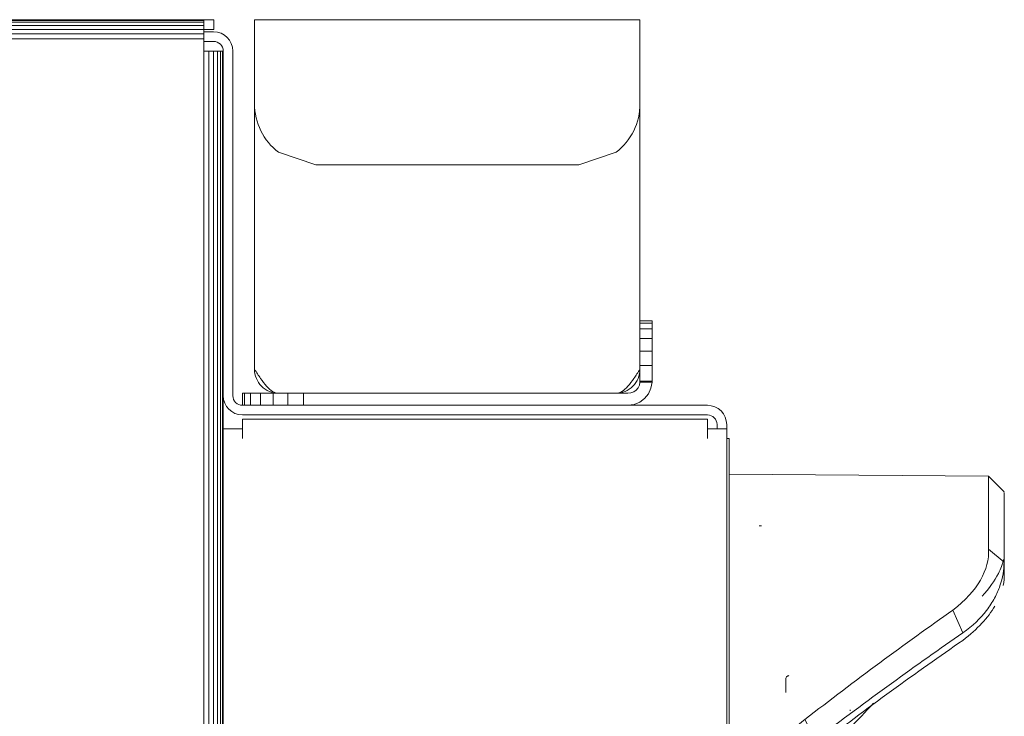
# Model space of a CAD drawing. Units: millimetres. Extents: x -2097 to 2860, y -152 to 171.
# Drawn here: x 515 to 597, y 3 to 61 of the extents above; entities that cross this region are included whole.
import ezdxf

# ---------------------------------------------------------------- set-up
doc = ezdxf.new("R2010")
doc.units = ezdxf.units.MM
doc.layers.add('A-GENM', color=13, linetype='Continuous', lineweight=9)
doc.layers.add('G-IMPT', color=8, linetype='Continuous', lineweight=9)

# ---------------------------------------------------------------- blocks, each defined once
blk = doc.blocks.new('08_18_68_352746 01 1 - Type 1-4458-Left')
at = {"layer": 'A-GENM'}
for p, q in [((573.843, 25.801), (574.043, 25.801)), ((573.843, 25.801), (574.043, 25.801)), ((573.843, 25.801), (574.043, 25.801)), ((573.843, 25.801), (574.043, 25.801)), ((574.043, 25.801), (574.043, 22.85)), ((574.043, -56.699), (574.043, 25.801)), ((574.043, 22.85), (574.043, 25.801)), ((574.043, -56.699), (574.043, 25.801)), ((573.843, 1.051), (574.043, 1.051)), ((573.843, 0.966), (574.043, 0.966)), ((573.843, 0.966), (574.043, 0.966)), ((573.843, 0.716), (574.043, 0.716)), ((573.843, 0.716), (574.043, 0.716)), ((573.843, 0.319), (574.043, 0.319)), ((573.843, 0.319), (574.043, 0.319)), ((573.843, -0.199), (574.043, -0.199)), ((573.843, -0.199), (574.043, -0.199)), ((573.843, -0.802), (574.043, -0.802)), ((573.843, -0.802), (574.043, -0.802)), ((573.843, -1.449), (574.043, -1.449)), ((573.843, -1.449), (574.043, -1.449)), ((573.843, -2.096), (574.043, -2.096)), ((573.843, -2.096), (574.043, -2.096)), ((573.843, -2.699), (574.043, -2.699)), ((573.843, -2.699), (574.043, -2.699)), ((573.843, -3.217), (574.043, -3.217)), ((573.843, -3.217), (574.043, -3.217)), ((573.843, -3.614), (574.043, -3.614)), ((573.843, -3.614), (574.043, -3.614)), ((573.843, -3.864), (574.043, -3.864)), ((573.843, -3.864), (574.043, -3.864)), ((573.843, -3.949), (574.043, -3.949)), ((573.843, -9.449), (574.043, -9.449)), ((573.843, -9.449), (574.043, -9.449)), ((573.843, -9.449), (574.043, -9.449)), ((573.843, -9.449), (574.043, -9.449)), ((573.843, -11.449), (574.043, -11.449)), ((573.843, -11.585), (574.043, -11.585)), ((573.843, -11.585), (574.043, -11.585)), ((573.843, -11.985), (574.043, -11.985)), ((573.843, -11.985), (574.043, -11.985)), ((573.843, -12.621), (574.043, -12.621)), ((573.843, -12.621), (574.043, -12.621)), ((573.843, -13.449), (574.043, -13.449)), ((573.843, -13.449), (574.043, -13.449)), ((573.843, -14.414), (574.043, -14.414)), ((573.843, -14.414), (574.043, -14.414)), ((573.843, -15.449), (574.043, -15.449)), ((573.843, -15.449), (574.043, -15.449)), ((573.843, -16.484), (574.043, -16.484)), ((573.843, -16.484), (574.043, -16.484)), ((573.843, -17.449), (574.043, -17.449)), ((573.843, -17.449), (574.043, -17.449)), ((573.843, -18.278), (574.043, -18.278)), ((573.843, -18.278), (574.043, -18.278)), ((573.843, -18.913), (574.043, -18.913)), ((573.843, -18.913), (574.043, -18.913)), ((573.843, -19.313), (574.043, -19.313)), ((573.843, -19.313), (574.043, -19.313)), ((573.843, -19.449), (574.043, -19.449)), ((573.843, -23.949), (574.043, -23.949)), ((573.843, -24.171), (574.043, -24.171)), ((573.843, -24.171), (574.043, -24.171)), ((573.843, -24.82), (574.043, -24.82)), ((573.843, -25.853), (574.043, -25.853)), ((573.843, -27.199), (574.043, -27.199)), ((573.843, -28.767), (574.043, -28.767)), ((573.843, -30.449), (574.043, -30.449)), ((573.843, -32.131), (574.043, -32.131)), ((573.843, -33.699), (574.043, -33.699)), ((573.843, -35.045), (574.043, -35.045)), ((573.843, -36.078), (574.043, -36.078)), ((573.843, -36.728), (574.043, -36.728)), ((573.843, -36.949), (574.043, -36.949)), ((573.993, -40.447), (573.993, -42.538)), ((573.993, -43.027), (573.993, -40.447)), ((573.993, -42.538), (573.993, -40.447)), ((573.993, -43.027), (573.993, -40.447)), ((573.993, -43.552), (573.993, -40.447)), ((573.993, -40.447), (573.993, -43.289)), ((573.993, -40.447), (573.993, -43.552)), ((573.993, -40.447), (573.993, -43.289)), ((573.993, -42.35), (573.993, -40.447)), ((573.993, -40.447), (573.993, -41.729)), ((573.993, -40.447), (573.993, -42.35)), ((573.993, -40.447), (573.993, -41.729)), ((573.993, -40.447), (573.993, -41.597)), ((573.993, -41.597), (573.993, -40.447)), ((573.993, -40.447), (573.993, -41.597)), ((573.993, -41.597), (573.993, -40.447)), ((573.843, -41.449), (574.043, -41.449)), ((573.843, -41.449), (574.043, -41.449)), ((573.843, -41.449), (574.043, -41.449)), ((573.843, -41.449), (574.043, -41.449)), ((573.993, -41.729), (573.993, -42.35)), ((573.993, -42.35), (573.993, -41.729)), ((573.993, -42.538), (573.993, -43.027)), ((573.993, -42.538), (573.993, -43.027)), ((573.993, -43.289), (573.993, -43.552)), ((573.993, -43.552), (573.993, -43.289)), ((574.043, -53.748), (574.043, -56.699)), ((574.043, -56.699), (574.043, -53.748)), ((573.843, -56.699), (574.043, -56.699)), ((573.843, -56.699), (574.043, -56.699)), ((573.843, -56.699), (574.043, -56.699)), ((573.843, -56.699), (574.043, -56.699))]:
    blk.add_line(p, q, dxfattribs=at)
blk = doc.blocks.new('12_18_62_352746 07 1 - Type 1-15026-Left')
at = {"layer": 'A-GENM'}
for p, q in [((534.643, 58.551), (534.643, 60.551)), ((566.643, 60.551), (566.643, 58.551)), ((534.643, 58.551), (534.643, 53.581)), ((566.643, 58.551), (566.643, 53.581)), ((534.643, 53.581), (534.643, 31.551)), ((566.643, 31.551), (566.643, 53.581)), ((536.63, 49.551), (539.723, 48.501)), ((561.563, 48.501), (564.656, 49.551))]:
    blk.add_line(p, q, dxfattribs=at)
for centre, start, end in [((539.723, 53.581), 180, 232.49565), ((561.563, 53.581), 307.50435, 0)]:
    blk.add_arc(centre, 5.08, start, end, dxfattribs=at)
for points in [[(536.643, 29.551), (536.476, 29.551), (536.142, 29.655), (535.642, 30.1), (535.142, 30.766), (534.809, 31.289), (534.643, 31.551)], [(534.643, 31.551), (534.643, 31.289), (534.747, 30.766), (535.192, 30.1), (535.858, 29.655), (536.381, 29.551), (536.643, 29.551)], [(564.643, 29.551), (564.905, 29.551), (565.429, 29.655), (566.094, 30.1), (566.539, 30.766), (566.643, 31.289), (566.643, 31.551)], [(566.643, 31.551), (566.643, 31.289), (566.539, 30.766), (566.094, 30.1), (565.428, 29.655), (564.905, 29.551), (564.643, 29.551)], [(566.643, 31.551), (566.476, 31.289), (566.143, 30.766), (565.643, 30.1), (565.143, 29.655), (564.809, 29.551), (564.643, 29.551)]]:
    blk.add_open_spline(points, degree=3, dxfattribs=at)
at = {"layer": 'G-IMPT'}
for p, q in [((566.643, 60.551), (534.643, 60.551)), ((539.723, 48.501), (561.563, 48.501)), ((536.643, 29.551), (564.643, 29.551))]:
    blk.add_line(p, q, dxfattribs=at)
blk = doc.blocks.new('08_18_70_352741 1 - Type 1-15823-Left')
at = {"layer": 'A-GENM'}
for p, q in [((576.543, -5.652), (576.543, -4.792)), ((576.543, -4.792), (576.543, -5.652)), ((576.743, -5.706), (576.743, -4.557)), ((576.743, -4.557), (576.743, -5.706)), ((576.743, -4.869), (576.743, -4.869)), ((576.543, -5.145), (576.543, -5.145))]:
    blk.add_line(p, q, dxfattribs=at)
at = {"layer": 'G-IMPT'}
for p, q in [((576.743, 18.551), (576.543, 18.551)), ((576.543, -49.449), (576.743, -49.449))]:
    blk.add_line(p, q, dxfattribs=at)
blk = doc.blocks.new('13_14_16_351788 06 1 - Type 1-17468-Left')
at = {"layer": 'A-GENM'}
for p, q in [((578.743, 5.872), (578.748, 5.909)), ((578.743, 5.54), (578.743, 5.872)), ((578.743, 5.872), (578.743, 5.694)), ((578.748, 5.909), (578.766, 5.962)), ((578.766, 5.962), (578.797, 6.013)), ((578.797, 6.013), (578.839, 6.055)), ((578.878, 6.081), (578.839, 6.055)), ((578.921, 6.098), (578.878, 6.081)), ((578.921, 6.098), (578.964, 6.108)), ((579.006, 6.129), (578.964, 6.108)), ((578.743, 5.694), (578.743, 5.011)), ((578.743, 4.707), (578.743, 5.54)), ((584.102, 3.2), (584.094, 3.292))]:
    blk.add_line(p, q, dxfattribs=at)
blk = doc.blocks.new('13_14_15_351788 04 1 - Type 1-24014-Left')
at = {"layer": 'A-GENM'}
for p, q in [((574.043, 22.85), (574.043, -22.678)), ((595.582, 16.605), (595.582, 22.662)), ((596.863, 21.322), (596.863, 15.528)), ((596.863, 15.528), (595.582, 16.605)), ((593.457, 9.671), (592.624, 11.548)), ((581.215, 0.791), (580.32, 2.472)), ((576.543, -4.793), (576.543, -5.654)), ((576.543, -5.654), (576.543, -4.793)), ((576.364, -22.643), (576.364, -5.649)), ((577.813, -6.02), (577.813, -22.64)), ((576.364, -53.728), (576.364, -38.296)), ((577.813, -38.295), (577.813, -52.279)), ((574.043, -38.457), (574.043, -53.748))]:
    blk.add_line(p, q, dxfattribs=at)
for points in [[(592.624, 11.548), (593.652, 12.356), (595.173, 14.043), (595.624, 15.767), (595.582, 16.605)], [(596.863, 14.611), (596.887, 14.281), (596.865, 13.941), (596.796, 13.594)], [(580.32, 2.472), (582.428, 4.089), (586.586, 7.252), (590.631, 10.173), (592.624, 11.548)], [(596.106, 11.882), (595.539, 10.939), (594.656, 9.981), (593.457, 9.047)], [(593.457, 9.671), (591.538, 8.355), (587.577, 5.559), (583.376, 2.435), (581.215, 0.791)], [(593.457, 9.047), (591.543, 7.737), (587.589, 4.941), (583.382, 1.797), (581.215, 0.137)], [(583.995, 1.67), (584.683, 2.407), (585.361, 3.125), (586.029, 3.823)], [(576.364, -5.649), (576.396, -3.963), (577.088, -0.93), (579.033, 1.44), (580.32, 2.472)], [(581.215, 0.137), (580.114, -0.734), (578.445, -2.735), (577.845, -5.295), (577.813, -6.72)]]:
    blk.add_open_spline(points, degree=3, dxfattribs=at)
for points, knots in [([(595.038, 12.7), (595.635, 13.361), (596.4, 14.432), (596.747, 15.385), (596.819, 15.751)], [0.0884859, 0.0884859, 0.0884859, 0.0884859, 0.5, 0.7860778, 0.7860778, 0.7860778, 0.7860778]), ([(596.863, 15.528), (596.863, 14.893), (596.696, 13.896), (596.117, 12.565), (595.23, 11.18), (594.253, 10.228), (593.457, 9.671)], [0, 0, 0, 0, 0.333333, 0.5, 0.666667, 1, 1, 1, 1]), ([(581.215, 0.791), (581.102, 0.706), (580.875, 0.526), (580.541, 0.234), (580.191, -0.107), (579.907, -0.415), (579.635, -0.739), (579.363, -1.101), (579.137, -1.435), (578.9, -1.828), (578.711, -2.182), (578.451, -2.733), (578.201, -3.401), (577.902, -4.537), (577.813, -5.423), (577.813, -6.02)], [0, 0, 0, 0, 0.055556, 0.111111, 0.166667, 0.222222, 0.277778, 0.333333, 0.388889, 0.444444, 0.5, 0.555556, 0.666667, 0.777778, 1, 1, 1, 1]), ([(577.813, -8.519), (577.825, -7.39), (578.058, -6.112), (578.556, -4.944), (578.652, -4.741)], [0, 0, 0, 0, 0.5, 0.6072925, 0.6072925, 0.6072925, 0.6072925])]:
    blk.add_open_spline(points, degree=3, knots=knots, dxfattribs=at)
at = {"layer": 'G-IMPT'}
for p, q in [((595.582, 22.662), (574.043, 22.85)), ((596.863, 21.381), (595.582, 22.662)), ((596.863, 14.611), (596.863, 15.528)), ((576.364, -53.728), (577.813, -52.279)), ((574.043, -53.748), (576.364, -53.728))]:
    blk.add_line(p, q, dxfattribs=at)
blk = doc.blocks.new('12_17_31_352746 1 - Type 1-27257-Left')
at = {"layer": 'A-GENM'}
for p, q in [((530.443, 60.551), (263.643, 60.551)), ((530.443, 60.496), (263.643, 60.496)), ((530.443, 60.551), (530.443, 60.496)), ((530.443, 60.551), (530.443, 60.496)), ((530.443, 60.551), (531.255, 60.551)), ((531.255, 60.551), (530.443, 60.551)), ((530.443, 60.496), (530.443, 60.336)), ((530.443, 60.496), (530.443, 60.336)), ((531.255, 59.751), (531.255, 60.551)), ((531.255, 60.551), (531.255, 59.751)), ((530.443, 60.336), (263.643, 60.336)), ((530.443, 60.082), (263.643, 60.082)), ((263.643, 59.751), (530.443, 59.751)), ((530.443, 59.751), (263.643, 59.751)), ((530.443, 60.336), (530.443, 60.082)), ((530.443, 60.336), (530.443, 60.082)), ((530.443, 60.082), (530.443, 59.751)), ((530.443, 60.082), (530.443, 59.751)), ((530.443, 59.751), (530.443, 59.365)), ((530.443, 59.751), (531.255, 59.751)), ((530.443, 59.751), (530.443, 59.365)), ((531.255, 59.751), (530.443, 59.751)), ((530.443, 59.365), (263.643, 59.365)), ((530.443, 58.951), (263.643, 58.951)), ((263.643, 58.951), (530.443, 58.951)), ((530.443, 59.551), (531.243, 59.551)), ((530.443, 59.365), (530.443, 58.951)), ((530.443, 59.365), (530.443, 58.951)), ((530.443, 57.935), (530.443, 58.951)), ((530.443, 57.935), (530.443, 58.951)), ((531.243, 58.751), (530.443, 58.751)), ((530.443, 57.935), (530.443, -57.849)), ((530.443, 57.935), (530.857, 57.935)), ((530.443, 57.935), (530.443, -57.849)), ((530.443, 57.935), (530.857, 57.935)), ((530.857, 57.935), (531.243, 57.935)), ((530.857, 57.935), (531.243, 57.935)), ((530.857, 57.935), (530.857, -57.849)), ((531.243, 57.935), (531.574, 57.935)), ((531.243, 57.935), (531.574, 57.935)), ((531.243, 57.935), (531.243, -57.849)), ((531.574, 57.935), (531.828, 57.935)), ((531.574, 57.935), (531.828, 57.935)), ((531.574, 57.935), (531.574, -57.849)), ((531.828, 57.935), (531.988, 57.935)), ((531.828, 57.935), (531.988, 57.935)), ((531.828, 57.935), (531.828, -57.849)), ((531.988, 57.935), (532.043, 57.935)), ((531.988, 57.935), (532.043, 57.935)), ((531.988, 57.935), (531.988, -57.849)), ((532.043, 57.951), (532.043, 29.351)), ((532.043, -57.849), (532.043, 57.935)), ((532.043, 57.935), (532.043, -57.849)), ((532.843, 29.351), (532.843, 57.951)), ((566.643, 35.551), (567.643, 35.551)), ((566.643, 35.551), (567.643, 35.551)), ((567.643, 35.381), (566.643, 35.381)), ((567.643, 35.551), (567.643, 35.381)), ((567.643, 35.551), (567.643, 35.381)), ((567.643, 35.551), (567.643, 35.381)), ((567.643, 35.551), (567.643, 35.381)), ((567.643, 35.381), (567.643, 34.884)), ((567.643, 34.884), (567.643, 35.381)), ((567.643, 34.884), (566.643, 34.884)), ((567.643, 34.884), (567.643, 34.091)), ((567.643, 34.091), (567.643, 34.884)), ((567.643, 34.091), (566.643, 34.091)), ((567.643, 34.091), (567.643, 33.057)), ((567.643, 33.057), (567.643, 34.091)), ((567.643, 33.057), (566.643, 33.057)), ((567.643, 33.057), (567.643, 31.85)), ((567.643, 31.85), (567.643, 33.057)), ((567.643, 31.85), (566.643, 31.85)), ((566.643, 30.551), (566.643, 31.551)), ((566.643, 30.551), (566.643, 31.551)), ((567.643, 31.85), (567.643, 30.551)), ((567.643, 30.551), (567.643, 31.85)), ((566.589, 30.228), (566.64, 30.471)), ((566.589, 30.228), (566.64, 30.471)), ((566.589, 30.228), (566.64, 30.471)), ((566.589, 30.228), (566.64, 30.471)), ((566.64, 30.471), (566.643, 30.551)), ((566.643, 30.551), (566.64, 30.471)), ((566.64, 30.471), (567.641, 30.471)), ((567.643, 30.551), (566.643, 30.551)), ((567.556, 29.969), (567.641, 30.471)), ((567.641, 30.471), (567.556, 29.969)), ((567.641, 30.471), (567.643, 30.551)), ((567.643, 30.551), (567.641, 30.471)), ((533.643, 29.551), (533.816, 29.551)), ((533.643, 29.551), (533.816, 29.551)), ((533.643, 29.551), (533.816, 29.551)), ((533.643, 29.551), (533.816, 29.551)), ((533.643, 28.551), (533.643, 29.551)), ((533.643, 28.551), (533.643, 29.551)), ((533.816, 29.551), (534.323, 29.551)), ((534.323, 29.551), (533.816, 29.551)), ((533.816, 28.551), (533.816, 29.551)), ((534.323, 29.551), (535.131, 29.551)), ((535.131, 29.551), (534.323, 29.551)), ((534.323, 28.551), (534.323, 29.551)), ((535.131, 29.551), (536.183, 29.551)), ((536.183, 29.551), (535.131, 29.551)), ((535.131, 28.551), (535.131, 29.551)), ((536.183, 29.551), (536.643, 29.551)), ((536.643, 29.551), (536.183, 29.551)), ((536.183, 28.551), (536.183, 29.551)), ((537.408, 28.551), (537.408, 29.551)), ((538.723, 29.551), (538.723, 28.551)), ((565.643, 29.551), (564.643, 29.551)), ((565.643, 29.551), (564.643, 29.551)), ((565.643, 29.551), (565.889, 29.582)), ((565.643, 29.551), (565.889, 29.582)), ((565.643, 29.551), (565.889, 29.582)), ((565.643, 29.551), (565.889, 29.582)), ((565.889, 29.582), (566.12, 29.672)), ((565.889, 29.582), (566.12, 29.672)), ((565.889, 29.582), (566.12, 29.672)), ((565.889, 29.582), (566.12, 29.672)), ((566.12, 29.672), (566.321, 29.816)), ((566.12, 29.672), (566.321, 29.816)), ((566.12, 29.672), (566.321, 29.816)), ((566.12, 29.672), (566.321, 29.816)), ((566.321, 29.816), (566.481, 30.005)), ((566.321, 29.816), (566.481, 30.005)), ((566.321, 29.816), (566.481, 30.005)), ((566.321, 29.816), (566.481, 30.005)), ((566.481, 30.005), (566.589, 30.228)), ((566.481, 30.005), (566.589, 30.228)), ((566.481, 30.005), (566.589, 30.228)), ((566.481, 30.005), (566.589, 30.228)), ((567.028, 29.109), (567.348, 29.505)), ((567.348, 29.505), (567.028, 29.109)), ((567.348, 29.505), (567.556, 29.969)), ((567.556, 29.969), (567.348, 29.505)), ((565.643, 28.551), (566.148, 28.616)), ((566.148, 28.616), (565.643, 28.551)), ((566.148, 28.616), (566.62, 28.806)), ((566.62, 28.806), (566.148, 28.616)), ((566.62, 28.806), (567.028, 29.109)), ((567.028, 29.109), (566.62, 28.806)), ((572.243, 28.551), (533.643, 28.551)), ((533.643, 27.751), (572.243, 27.751)), ((533.643, 26.601), (533.643, 27.401)), ((572.243, 27.401), (572.243, 26.601)), ((533.643, 26.601), (532.043, 26.601)), ((533.643, 25.801), (533.643, 26.601)), ((573.843, 26.601), (572.243, 26.601)), ((572.243, 26.601), (572.243, 25.801)), ((573.043, 26.601), (573.043, 26.951)), ((573.843, 26.951), (573.843, 26.601))]:
    blk.add_line(p, q, dxfattribs=at)
for centre, radius, start, end in [((531.243, 57.951), 1.6, 0, 90), ((531.243, 57.951), 0.8, 0, 90), ((533.643, 29.351), 1.6, 180, 270), ((533.643, 29.351), 0.8, 180, 270), ((572.243, 26.951), 1.6, 0, 90), ((572.243, 26.951), 0.8, 0, 90)]:
    blk.add_arc(centre, radius, start, end, dxfattribs=at)
at = {"layer": 'G-IMPT'}
for p, q in [((572.243, 27.401), (533.643, 27.401)), ((532.043, 26.601), (532.043, -57.499)), ((573.843, -57.499), (573.843, 26.601))]:
    blk.add_line(p, q, dxfattribs=at)

msp = doc.modelspace()

# ---------------------------------------------------------------- block references
at = {"layer": 'A-GENM'}
for name in ['12_17_31_352746 1 - Type 1-27257-Left', '12_18_62_352746 07 1 - Type 1-15026-Left', '08_18_68_352746 01 1 - Type 1-4458-Left', '13_14_15_351788 04 1 - Type 1-24014-Left', '08_18_70_352741 1 - Type 1-15823-Left', '13_14_16_351788 06 1 - Type 1-17468-Left']:
    msp.add_blockref(name, (0, 0), dxfattribs=at)

doc.saveas('drawing.dxf')
